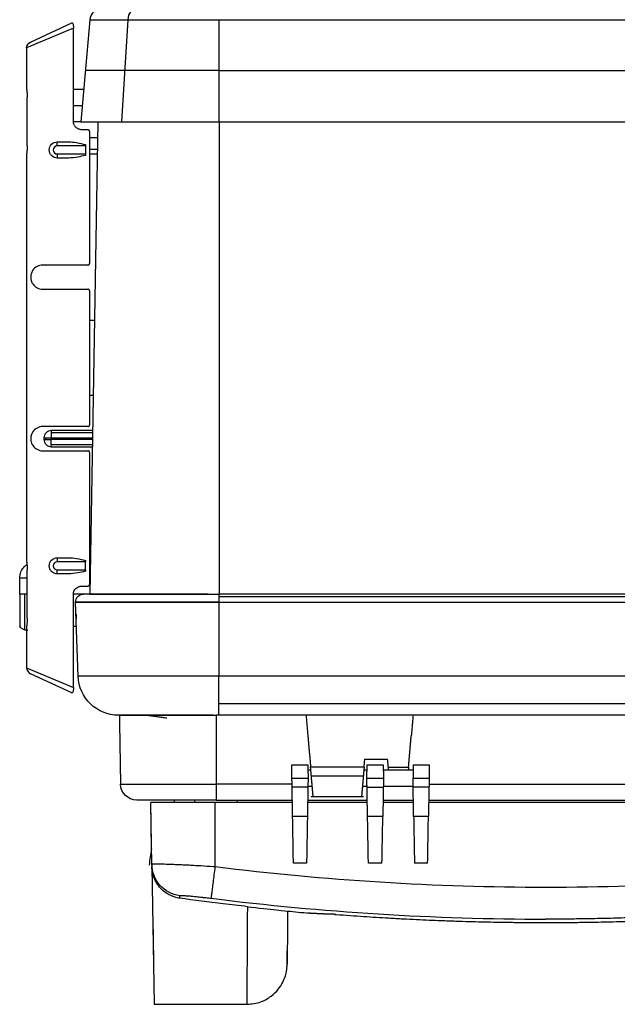
# Model space of a CAD drawing. Units: millimetres. Extents: x -133 to 535, y -180 to 1137.
# Drawn here: x -133 to -59, y 344 to 466 of the extents above; entities that cross this region are included whole.
import ezdxf

# ---------------------------------------------------------------- set-up
doc = ezdxf.new("R2010")
doc.units = ezdxf.units.MM
doc.layers.get('0').update_dxf_attribs({"linetype": 'CONTINUOUS'})

msp = doc.modelspace()

# ---------------------------------------------------------------- linework, layer by layer
at = {"linetype": 'Continuous'}
for p, q in [((-124.33, 465.9), (-125.44, 453.27)), ((-124.33, 465.9), (-108.34, 465.9)), ((-119.65, 465.9), (-120.43, 453.27)), ((-108.34, 465.9), (-108.34, 453.27)), ((-108.34, 465.9), (-108.34, 453.27)), ((-108.34, 465.9), (13.66, 465.9)), ((-126.37, 464.84), (-132.17, 462.4)), ((-131.71, 463.13), (-126.58, 465.52)), ((-126.37, 453.24), (-126.37, 464.84)), ((-132.17, 462.4), (-132.17, 457.27)), ((-108.34, 459.59), (-124.88, 459.59)), ((-108.34, 459.59), (8.52, 459.59)), ((-132.17, 457.27), (-132.17, 457.27)), ((-125.09, 457.27), (-126.37, 457.27)), ((-132.11, 450.27), (-132.11, 456.27)), ((-126.37, 455.27), (-125.26, 455.27)), ((-125.44, 453.27), (-126.37, 453.27)), ((-125.44, 453.27), (-108.34, 453.27)), ((-123.33, 453.27), (-124.35, 394.77)), ((-108.34, 453.27), (4.55, 453.27)), ((-108.33, 453.27), (-108.33, 394.77)), ((-124.58, 452.27), (-125.27, 452.27)), ((-124.37, 452.07), (-124.37, 435.72)), ((-123.36, 451.27), (-124.37, 451.27)), ((-128.37, 450.27), (-128.37, 450.77)), ((-128.37, 450.77), (-126.95, 450.77)), ((-124.87, 450.27), (-128.37, 450.27)), ((-124.87, 450.44), (-124.87, 450.27)), ((-124.87, 450.27), (-124.87, 449.27)), ((-132.17, 449.27), (-132.17, 449.27)), ((-132.17, 449.27), (-132.17, 398.77)), ((-128.37, 449.27), (-128.37, 448.77)), ((-128.37, 449.27), (-124.87, 449.27)), ((-126.95, 448.77), (-128.37, 448.77)), ((-124.87, 449.27), (-124.87, 449.1)), ((-124.37, 449.86), (-123.39, 449.86)), ((-124.37, 449.27), (-123.4, 449.27)), ((-124.58, 435.52), (-130.17, 435.52)), ((-130.17, 432.52), (-124.58, 432.52)), ((-124.37, 432.32), (-124.37, 415.72)), ((-123.76, 428.67), (-123.94, 428.67)), ((-123.94, 428.64), (-123.94, 428.67)), ((-123.94, 419.37), (-123.94, 419.4)), ((-123.94, 419.37), (-123.92, 419.37)), ((-124.58, 415.52), (-130.17, 415.52)), ((-129.13, 415.02), (-129.13, 414.76)), ((-124, 415.02), (-129.13, 415.02)), ((-129.13, 414.76), (-129.13, 414.12)), ((-124, 414.76), (-129.13, 414.76)), ((-130.03, 414.12), (-129.77, 414.12)), ((-130.03, 414.12), (-130.03, 413.92)), ((-130.03, 413.92), (-129.77, 413.92)), ((-129.77, 413.92), (-129.77, 414.12)), ((-129.77, 414.12), (-129.13, 414.12)), ((-129.77, 413.92), (-129.13, 413.92)), ((-129.13, 413.92), (-129.13, 414.12)), ((-129.13, 414.12), (-124.01, 414.12)), ((-129.13, 413.28), (-129.13, 413.92)), ((-124.02, 413.92), (-129.13, 413.92)), ((-130.17, 412.52), (-124.58, 412.52)), ((-129.13, 413.02), (-129.13, 413.28)), ((-129.13, 413.28), (-124.03, 413.28)), ((-129.13, 413.02), (-124.03, 413.02)), ((-124.37, 412.32), (-124.37, 395.97)), ((-132.17, 398.77), (-132.17, 398.77)), ((-128.37, 399.27), (-128.37, 398.77)), ((-128.37, 399.27), (-126.95, 399.27)), ((-124.87, 398.77), (-128.37, 398.77)), ((-124.87, 398.94), (-124.87, 398.77)), ((-124.87, 397.77), (-124.87, 398.77)), ((-124.28, 398.77), (-124.37, 398.77)), ((-132.11, 391.77), (-132.11, 397.77)), ((-128.37, 397.27), (-128.37, 397.77)), ((-128.37, 397.77), (-124.87, 397.77)), ((-124.87, 397.77), (-124.87, 397.6)), ((-124.29, 398.18), (-124.37, 398.18)), ((-133.03, 396.77), (-132.11, 396.77)), ((-133.03, 394.77), (-133.03, 396.77)), ((-126.95, 397.27), (-128.37, 397.27)), ((-124.37, 396.77), (-124.32, 396.77)), ((-125.27, 395.77), (-124.58, 395.77)), ((-132.11, 394.77), (-133.03, 394.77)), ((-133.03, 394.77), (-133.03, 390.77)), ((-132.45, 394.77), (-132.45, 390.34)), ((-126.37, 383.21), (-126.37, 394.8)), ((-124.35, 394.77), (-126.37, 394.77)), ((-125.11, 394.77), (-126.37, 394.77)), ((-124.35, 394.77), (-108.33, 394.77)), ((-108.34, 394.77), (-108.34, 394.47)), ((-28.6, 394.77), (-108.34, 394.77)), ((-108.34, 394.47), (-108.34, 393.77)), ((-108.34, 394.47), (3.62, 394.47)), ((-108.34, 393.77), (-126.11, 393.77)), ((-108.34, 393.74), (-126.1, 393.74)), ((-125.79, 384.6), (-126.1, 393.74)), ((-108.34, 393.74), (-108.34, 393.77)), ((-108.34, 393.74), (-108.34, 384.6)), ((4, 393.74), (-108.34, 393.74)), ((-132.17, 390.77), (-132.17, 390.77)), ((-132.17, 390.77), (-132.17, 385.64)), ((-126, 390.77), (-126.37, 390.77)), ((-132.17, 385.64), (-126.37, 383.21)), ((-126.58, 382.53), (-131.71, 384.91)), ((-108.34, 384.6), (-125.79, 384.6)), ((9.76, 384.6), (-108.34, 384.6)), ((-108.34, 381.17), (-108.34, 384.6)), ((12.55, 381.17), (-108.34, 381.17)), ((-108.34, 379.79), (-108.34, 381.17)), ((-109.07, 379.77), (-108.67, 379.77)), ((-108.68, 379.77), (-108.68, 371.24)), ((-108.67, 379.77), (-108.67, 379.79)), ((-16.67, 379.77), (-108.67, 379.77)), ((-16.67, 379.79), (-108.34, 379.79)), ((-120.66, 378.77), (-120.53, 371.24)), ((-97.27, 373.57), (-99.35, 373.57)), ((-90.35, 373.32), (-96.98, 373.32)), ((-90.27, 374.32), (-87.44, 374.32)), ((-87.93, 373.57), (-90.03, 373.57)), ((-87.35, 373.32), (-84.85, 373.32)), ((-82.24, 373.57), (-84.32, 373.57)), ((-97.3, 371.94), (-99.29, 371.94)), ((-96.95, 372.97), (-97.33, 372.97)), ((-90.45, 372.23), (-96.89, 372.23)), ((-89.97, 372.97), (-90.38, 372.97)), ((-87.95, 371.94), (-90.01, 371.94)), ((-84.26, 372.97), (-87.99, 372.97)), ((-84.88, 372.97), (-87.32, 372.97)), ((-82.3, 371.94), (-84.29, 371.94)), ((-120.53, 371.24), (-108.68, 371.24)), ((-108.68, 371.24), (-108.68, 369.27)), ((-99.28, 371.24), (-108.68, 371.24)), ((-97.31, 370.88), (-99.28, 370.88)), ((-97.33, 370.97), (-96.78, 370.97)), ((-90.56, 370.97), (-89.97, 370.97)), ((-89.99, 370.88), (-87.97, 370.88)), ((-87.99, 370.97), (-84.26, 370.97)), ((-82.31, 370.88), (-84.28, 370.88)), ((-82.31, 371.24), (-53.33, 371.24)), ((-96.9, 369.72), (-90.44, 369.72)), ((-116.66, 361.3), (-116.79, 368.97)), ((-116.69, 363.24), (-116.79, 368.97)), ((-113.88, 369.27), (-113.87, 368.97)), ((-111.38, 369.27), (-111.37, 368.97)), ((-99.24, 368.97), (-108.79, 368.97)), ((-108.79, 360.99), (-108.79, 368.97)), ((-108.68, 369.27), (-99.25, 369.27)), ((-106.08, 369.27), (-106.07, 368.97)), ((-96.79, 368.97), (-97.35, 368.97)), ((-97.34, 369.27), (-89.96, 369.27)), ((-90.79, 368.97), (-96.79, 368.97)), ((-89.96, 368.97), (-90.79, 368.97)), ((-88, 369.27), (-84.25, 369.27)), ((-84.24, 368.97), (-88, 368.97)), ((-53.29, 368.97), (-82.35, 368.97)), ((-82.34, 369.27), (-53.29, 369.27)), ((-97.38, 367.21), (-99.21, 367.21)), ((-88.03, 367.21), (-89.92, 367.21)), ((-82.38, 367.21), (-84.21, 367.21)), ((-116.66, 361.01), (-116.36, 343.97)), ((-97.48, 361.45), (-99.11, 361.45)), ((-88.14, 361.45), (-89.82, 361.45)), ((-82.48, 361.45), (-84.11, 361.45)), ((-93.89, 355.1), (-93.89, 355.11)), ((-116.54, 354.57), (-116.45, 349.37)), ((-116.36, 343.97), (-104.89, 343.97))]:
    msp.add_line(p, q, dxfattribs=at)
for centre, radius, start, end in [((-122.84, 465.77), 1.5, 90, 175), ((-128.37, 449.77), 0.5, 90, 270), ((-129.13, 414.12), 0.9, 135, 180), ((-129.13, 414.12), 0.9, 90, 135), ((-129.13, 413.92), 0.9, 180, 225), ((-129.13, 413.92), 0.9, 225, 270), ((-128.37, 398.27), 0.5, 90, 270), ((-131.37, 385.64), 0.8, 180, 245), ((-95.82, 359.27), 21.25, 169.2316, 174.768), ((-67.82, 688.79), 334.81, 264.5084, 264.9715)]:
    msp.add_arc(centre, radius, start, end, dxfattribs=at)
at = {"linetype": 'Continuous', "extrusion": (0, 0, -1)}
for centre, radius, start, end in [((131.37, 462.4), 0.8, 0, 65), ((128.37, 449.77), 1, 270, 90), ((128.37, 398.27), 1, 270, 90), ((131.03, 396.77), 2, 0, 45), ((131.03, 396.77), 2, 45, 55.9983), ((125.11, 393.77), 1, 0, 90), ((125.11, 393.77), 1, 358, 0), ((120.79, 384.77), 5, 270, 358), ((118.53, 371.27), 2, 270, 359)]:
    msp.add_arc(centre, radius, start, end, dxfattribs=at)
at = {"linetype": 'Continuous'}
for centre, major_axis, ratio, start_param, end_param in [((-118.59, 465.77), (0, 1.5), 0.707107, 0, 1.48353), ((-67.78, 355.37), (30.12, 0), 0.017813, 3.658713, 3.663956)]:
    msp.add_ellipse(centre, major_axis=major_axis, ratio=ratio, start_param=start_param, end_param=end_param, dxfattribs=at)
at = {"linetype": 'Continuous', "extrusion": (0, 0, -1)}
for centre, major_axis, ratio, start_param, end_param in [((-104.79, 360.97), (-0.1, -17), 0.00011, 5.005186, 6.283046), ((-99.79, 360.93), (-0.1, -12), 0.000155, 5.181216, 6.801781)]:
    msp.add_ellipse(centre, major_axis=major_axis, ratio=ratio, start_param=start_param, end_param=end_param, dxfattribs=at)
at = {"linetype": 'Continuous'}
for points, degree, knots in [([(-126.58, 465.52), (-126.56, 465.53), (-126.53, 465.53), (-126.49, 465.49), (-126.47, 465.46), (-126.43, 465.38), (-126.42, 465.33), (-126.39, 465.21), (-126.39, 465.15), (-126.37, 465.01), (-126.37, 464.94), (-126.37, 464.85), (-126.37, 464.85), (-126.37, 464.84)], 3, [0, 0, 0, 0, 0.231326, 0.231326, 0.42611, 0.42611, 0.62225, 0.62225, 0.798448, 0.798448, 0.976826, 0.976826, 1, 1, 1, 1]), ([(-132.17, 457.27), (-132.17, 457.27), (-132.17, 457.25), (-132.16, 457.18), (-132.15, 457.12), (-132.14, 456.98), (-132.13, 456.9), (-132.12, 456.71), (-132.11, 456.6), (-132.11, 456.42), (-132.11, 456.34), (-132.11, 456.27)], 3, [0, 0, 0, 0, 0.213717, 0.213717, 0.427447, 0.427447, 0.64096, 0.64096, 0.854217, 0.854217, 1, 1, 1, 1]), ([(-125.55, 452.3), (-125.67, 452.33), (-125.8, 452.38), (-126, 452.51), (-126.09, 452.58), (-126.24, 452.76), (-126.29, 452.86), (-126.36, 453.06), (-126.37, 453.15), (-126.37, 453.24)], 3, [0, 0, 0, 0, 0.290237, 0.290237, 0.54429, 0.54429, 0.801, 0.801, 1, 1, 1, 1]), ([(-125.27, 452.27), (-125.28, 452.27), (-125.3, 452.27), (-125.39, 452.27), (-125.47, 452.28), (-125.55, 452.3)], 3, [0, 0, 0, 0, 0.133198, 0.133198, 1, 1, 1, 1]), ([(-124.37, 452.07), (-124.37, 452.09), (-124.37, 452.11), (-124.39, 452.16), (-124.4, 452.17), (-124.43, 452.21), (-124.44, 452.22), (-124.48, 452.25), (-124.5, 452.26), (-124.54, 452.27), (-124.56, 452.27), (-124.58, 452.27)], 3, [0, 0, 0, 0, 0.203334, 0.203334, 0.406452, 0.406452, 0.612939, 0.612939, 0.827648, 0.827648, 1, 1, 1, 1]), ([(-132.11, 450.27), (-132.11, 450.16), (-132.11, 450.05), (-132.12, 449.83), (-132.12, 449.73), (-132.14, 449.56), (-132.14, 449.48), (-132.16, 449.36), (-132.16, 449.32), (-132.17, 449.3), (-132.17, 449.28), (-132.16, 449.27), (-132.17, 449.27)], 3, [0, 0, 0, 0, 0.215878, 0.215878, 0.431916, 0.431916, 0.645808, 0.645808, 0.859077, 0.859077, 0.859077, 1, 1, 1, 1]), ([(-126.95, 450.77), (-126.64, 450.77), (-126.32, 450.73), (-125.62, 450.62), (-125.24, 450.53), (-124.87, 450.44)], 3, [0, 0, 0, 0, 0.463947, 0.463947, 1, 1, 1, 1]), ([(-124.87, 449.1), (-125.19, 449.02), (-125.52, 448.95), (-126.21, 448.82), (-126.59, 448.77), (-126.95, 448.77)], 3, [0, 0, 0, 0, 0.461257, 0.461257, 1, 1, 1, 1]), ([(-130.17, 435.52), (-130.43, 435.52), (-130.67, 435.45), (-131.1, 435.22), (-131.29, 435.06), (-131.51, 434.71), (-131.58, 434.57), (-131.64, 434.33), (-131.65, 434.26), (-131.67, 434.14), (-131.67, 434.07), (-131.67, 433.95), (-131.66, 433.89), (-131.65, 433.75), (-131.63, 433.68), (-131.58, 433.49), (-131.53, 433.38), (-131.36, 433.08), (-131.21, 432.92), (-130.84, 432.66), (-130.62, 432.57), (-130.3, 432.52), (-130.24, 432.52), (-130.17, 432.52)], 3, [0, 0, 0, 0, 0.171474, 0.171474, 0.35134, 0.35134, 0.445489, 0.445489, 0.476752, 0.476752, 0.502622, 0.502622, 0.528519, 0.528519, 0.56451, 0.56451, 0.631885, 0.631885, 0.785137, 0.785137, 0.957547, 0.957547, 1, 1, 1, 1]), ([(-126.66, 435.52), (-126.67, 435.52), (-126.67, 435.52), (-126.68, 435.52), (-126.87, 435.52), (-127.06, 435.52), (-127.38, 435.52), (-127.51, 435.52), (-127.64, 435.52), (-127.67, 435.52), (-127.67, 435.52)], 3, [0, 0, 0, 0, 0.003294, 0.003294, 0.003294, 0.402634, 0.402634, 0.78015, 0.78015, 1, 1, 1, 1]), ([(-124.58, 435.52), (-124.55, 435.52), (-124.53, 435.52), (-124.48, 435.54), (-124.46, 435.55), (-124.42, 435.58), (-124.41, 435.6), (-124.38, 435.64), (-124.38, 435.66), (-124.37, 435.7), (-124.37, 435.71), (-124.37, 435.72)], 3, [0, 0, 0, 0, 0.228201, 0.228201, 0.456796, 0.456796, 0.678947, 0.678947, 0.890981, 0.890981, 1, 1, 1, 1]), ([(-127.67, 432.52), (-127.67, 432.52), (-127.64, 432.52), (-127.5, 432.52), (-127.36, 432.52), (-127.04, 432.52), (-126.86, 432.52), (-126.68, 432.52), (-126.67, 432.52), (-126.67, 432.52), (-126.66, 432.52)], 3, [0, 0, 0, 0, 0.230597, 0.230597, 0.616944, 0.616944, 0.996704, 0.996704, 0.996704, 1, 1, 1, 1]), ([(-124.37, 432.32), (-124.37, 432.34), (-124.37, 432.36), (-124.39, 432.41), (-124.4, 432.42), (-124.43, 432.46), (-124.44, 432.47), (-124.48, 432.5), (-124.5, 432.51), (-124.54, 432.52), (-124.56, 432.52), (-124.58, 432.52)], 3, [0, 0, 0, 0, 0.203334, 0.203334, 0.406452, 0.406452, 0.612939, 0.612939, 0.827648, 0.827648, 1, 1, 1, 1]), ([(-130.17, 415.52), (-130.43, 415.52), (-130.67, 415.45), (-131.1, 415.22), (-131.29, 415.06), (-131.51, 414.71), (-131.58, 414.57), (-131.64, 414.33), (-131.65, 414.26), (-131.67, 414.14), (-131.67, 414.07), (-131.67, 413.95), (-131.66, 413.89), (-131.65, 413.75), (-131.63, 413.68), (-131.58, 413.49), (-131.53, 413.38), (-131.36, 413.08), (-131.21, 412.92), (-130.84, 412.66), (-130.62, 412.57), (-130.3, 412.52), (-130.24, 412.52), (-130.17, 412.52)], 3, [0, 0, 0, 0, 0.171474, 0.171474, 0.35134, 0.35134, 0.445489, 0.445489, 0.476752, 0.476752, 0.502622, 0.502622, 0.528519, 0.528519, 0.56451, 0.56451, 0.631885, 0.631885, 0.785137, 0.785137, 0.957547, 0.957547, 1, 1, 1, 1]), ([(-126.66, 415.52), (-126.67, 415.52), (-126.67, 415.52), (-126.68, 415.52), (-126.87, 415.52), (-127.06, 415.52), (-127.38, 415.52), (-127.51, 415.52), (-127.64, 415.52), (-127.67, 415.52), (-127.67, 415.52)], 3, [0, 0, 0, 0, 0.003294, 0.003294, 0.003294, 0.402634, 0.402634, 0.78015, 0.78015, 1, 1, 1, 1]), ([(-124.58, 415.52), (-124.55, 415.52), (-124.53, 415.52), (-124.48, 415.54), (-124.46, 415.55), (-124.42, 415.58), (-124.41, 415.6), (-124.38, 415.64), (-124.38, 415.66), (-124.37, 415.7), (-124.37, 415.71), (-124.37, 415.72)], 3, [0, 0, 0, 0, 0.228201, 0.228201, 0.456796, 0.456796, 0.678947, 0.678947, 0.890981, 0.890981, 1, 1, 1, 1]), ([(-127.67, 412.52), (-127.67, 412.52), (-127.64, 412.52), (-127.5, 412.52), (-127.36, 412.52), (-127.04, 412.52), (-126.86, 412.52), (-126.68, 412.52), (-126.67, 412.52), (-126.67, 412.52), (-126.66, 412.52)], 3, [0, 0, 0, 0, 0.230597, 0.230597, 0.616944, 0.616944, 0.996704, 0.996704, 0.996704, 1, 1, 1, 1]), ([(-124.37, 412.32), (-124.37, 412.34), (-124.37, 412.36), (-124.39, 412.41), (-124.4, 412.42), (-124.43, 412.46), (-124.44, 412.47), (-124.48, 412.5), (-124.5, 412.51), (-124.54, 412.52), (-124.56, 412.52), (-124.58, 412.52)], 3, [0, 0, 0, 0, 0.203334, 0.203334, 0.406452, 0.406452, 0.612939, 0.612939, 0.827648, 0.827648, 1, 1, 1, 1]), ([(-132.17, 398.77), (-132.17, 398.77), (-132.17, 398.75), (-132.16, 398.68), (-132.15, 398.62), (-132.14, 398.48), (-132.13, 398.4), (-132.12, 398.21), (-132.11, 398.1), (-132.11, 397.92), (-132.11, 397.84), (-132.11, 397.77)], 3, [0, 0, 0, 0, 0.213717, 0.213717, 0.427447, 0.427447, 0.64096, 0.64096, 0.854217, 0.854217, 1, 1, 1, 1]), ([(-126.95, 399.27), (-126.64, 399.27), (-126.32, 399.23), (-125.62, 399.12), (-125.24, 399.03), (-124.87, 398.94)], 3, [0, 0, 0, 0, 0.463947, 0.463947, 1, 1, 1, 1]), ([(-124.87, 397.6), (-125.19, 397.52), (-125.52, 397.45), (-126.21, 397.32), (-126.59, 397.27), (-126.95, 397.27)], 3, [0, 0, 0, 0, 0.461257, 0.461257, 1, 1, 1, 1]), ([(-126.37, 394.8), (-126.37, 394.9), (-126.35, 395), (-126.29, 395.18), (-126.24, 395.27), (-126.13, 395.42), (-126.05, 395.49), (-125.88, 395.61), (-125.78, 395.66), (-125.64, 395.71), (-125.59, 395.73), (-125.55, 395.74)], 3, [0, 0, 0, 0, 0.214967, 0.214967, 0.429747, 0.429747, 0.647972, 0.647972, 0.89891, 0.89891, 1, 1, 1, 1]), ([(-124.58, 395.77), (-124.55, 395.77), (-124.53, 395.77), (-124.48, 395.79), (-124.46, 395.8), (-124.42, 395.83), (-124.41, 395.85), (-124.38, 395.89), (-124.38, 395.91), (-124.37, 395.95), (-124.37, 395.96), (-124.37, 395.97)], 3, [0, 0, 0, 0, 0.228201, 0.228201, 0.456796, 0.456796, 0.678947, 0.678947, 0.890981, 0.890981, 1, 1, 1, 1]), ([(-109.66, 394.77), (-113.82, 394.77), (-117.82, 394.77), (-123.48, 394.77), (-125.11, 394.77), (-125.1, 394.77)], 3, [0, 0, 0, 0, 0.5, 0.5, 1, 1, 1, 1]), ([(-109.66, 394.77), (-109.5, 394.77), (-108.84, 394.77), (-108.34, 394.77)], 2, [0, 0, 0, 0.25138, 1, 1, 1]), ([(-132.11, 391.77), (-132.11, 391.66), (-132.11, 391.55), (-132.12, 391.33), (-132.12, 391.23), (-132.14, 391.06), (-132.14, 390.98), (-132.16, 390.86), (-132.16, 390.82), (-132.17, 390.8), (-132.17, 390.78), (-132.16, 390.77), (-132.17, 390.77)], 3, [0, 0, 0, 0, 0.215878, 0.215878, 0.431916, 0.431916, 0.645808, 0.645808, 0.859077, 0.859077, 0.859077, 1, 1, 1, 1]), ([(-126.05, 392.27), (-126.05, 392.13), (-126.04, 391.92), (-126.03, 391.62), (-126.04, 391.92), (-126.05, 392.13), (-126.05, 392.27)], 3, [0, 0, 0, 0, 0.336881, 0.499992, 0.663022, 1, 1, 1, 1]), ([(-132.45, 390.34), (-132.45, 390.34), (-132.48, 390.35), (-132.53, 390.37), (-132.59, 390.4), (-132.67, 390.44), (-132.78, 390.51), (-132.86, 390.58), (-132.91, 390.63), (-132.94, 390.66), (-132.97, 390.69), (-132.99, 390.72), (-133, 390.73), (-133.01, 390.74), (-133.02, 390.75), (-133.03, 390.77), (-133.03, 390.77), (-133.03, 390.77)], 3, [0, 0, 0, 0, 0.00745, 0.091213, 0.133082, 0.175067, 0.344554, 0.51434, 0.556551, 0.598608, 0.681418, 0.762807, 0.782991, 0.803107, 0.84301, 0.921812, 1, 1, 1, 1]), ([(-132.03, 390.27), (-132.11, 390.27), (-132.2, 390.28), (-132.31, 390.3), (-132.37, 390.32), (-132.42, 390.33), (-132.45, 390.34)], 3, [0, 0, 0, 0, 0.505855, 0.634643, 0.764068, 1, 1, 1, 1]), ([(-126.37, 383.21), (-126.37, 383.13), (-126.37, 383.05), (-126.38, 382.9), (-126.39, 382.83), (-126.42, 382.71), (-126.43, 382.66), (-126.47, 382.58), (-126.48, 382.56), (-126.52, 382.52), (-126.54, 382.52), (-126.57, 382.52), (-126.58, 382.52), (-126.58, 382.53)], 3, [0, 0, 0, 0, 0.19372, 0.19372, 0.38882, 0.38882, 0.568672, 0.568672, 0.744228, 0.744228, 0.937958, 0.937958, 1, 1, 1, 1]), ([(-109.07, 379.77), (-109.32, 379.77), (-110.17, 379.77), (-111.96, 379.77), (-113.85, 379.77), (-115.06, 379.77), (-116.39, 379.77), (-117.71, 379.77), (-118.56, 379.77), (-119.44, 379.77), (-120.31, 379.77), (-120.67, 379.77), (-120.75, 379.77), (-120.79, 379.77), (-120.79, 379.77)], 2, [0, 0, 0, 0.026446, 0.09135, 0.221157, 0.305929, 0.369508, 0.480771, 0.565543, 0.629122, 0.740386, 0.870193, 0.935096, 0.961058, 1, 1, 1]), ([(-120.68, 379.77), (-120.68, 379.77), (-120.67, 379.77), (-120.66, 379.77), (-120.65, 379.77), (-120.56, 379.77), (-120.22, 379.77), (-119.47, 379.77), (-118.8, 379.77), (-117.89, 379.77), (-116.61, 379.77), (-115.55, 379.77), (-114.22, 379.77), (-112.17, 379.77), (-110.45, 379.77), (-109.63, 379.77), (-109.04, 379.77), (-108.68, 379.77)], 2, [0, 0, 0, 0.015625, 0.03125, 0.03125, 0.0625, 0.125, 0.25, 0.331633, 0.392857, 0.5, 0.581633, 0.642857, 0.75, 0.875, 0.9375, 0.9625, 1, 1, 1]), ([(-108.34, 379.79), (-108.4, 379.79), (-108.45, 379.79), (-108.56, 379.79), (-108.61, 379.79), (-108.67, 379.79)], 3, [0, 0, 0, 0, 0.5, 0.5, 1, 1, 1, 1]), ([(-99.29, 371.94), (-99.29, 371.96), (-99.3, 372), (-99.3, 372.07), (-99.3, 372.19), (-99.3, 372.42), (-99.31, 372.65), (-99.31, 372.81), (-99.31, 372.98), (-99.32, 373.17), (-99.32, 373.3), (-99.32, 373.42), (-99.32, 373.53), (-99.32, 373.55), (-99.32, 373.57), (-99.32, 373.57)], 2, [0, 0, 0, 0.015409, 0.030818, 0.061635, 0.12327, 0.24654, 0.327043, 0.38742, 0.49308, 0.585084, 0.654086, 0.774841, 0.895595, 0.895595, 1, 1, 1]), ([(-97.32, 373.57), (-97.32, 373.55), (-97.32, 373.54), (-97.32, 373.48), (-97.32, 373.35), (-97.32, 373.18), (-97.31, 373.02), (-97.31, 372.88), (-97.31, 372.7), (-97.3, 372.44), (-97.3, 372.21), (-97.3, 372.1), (-97.3, 372.02), (-97.29, 371.97)], 2, [0, 0, 0, 0.098123, 0.167721, 0.289518, 0.411315, 0.502663, 0.583861, 0.644759, 0.751331, 0.875666, 0.937833, 0.9627, 1, 1, 1]), ([(-90.01, 371.97), (-90.01, 371.99), (-90.01, 372.03), (-90.01, 372.09), (-90, 372.21), (-90, 372.44), (-90, 372.67), (-89.99, 372.83), (-89.99, 373), (-89.99, 373.18), (-89.98, 373.31), (-89.98, 373.43), (-89.98, 373.53), (-89.98, 373.55), (-89.98, 373.57), (-89.98, 373.57)], 2, [0, 0, 0, 0.015538, 0.031076, 0.062152, 0.124304, 0.248607, 0.329785, 0.390668, 0.497214, 0.589989, 0.65957, 0.781337, 0.903104, 0.903104, 1, 1, 1]), ([(-87.98, 373.57), (-87.98, 373.55), (-87.98, 373.54), (-87.98, 373.48), (-87.98, 373.35), (-87.97, 373.18), (-87.97, 373.02), (-87.97, 372.88), (-87.96, 372.7), (-87.96, 372.44), (-87.96, 372.21), (-87.95, 372.1), (-87.95, 372.02), (-87.95, 371.97)], 2, [0, 0, 0, 0.098123, 0.167721, 0.289518, 0.411315, 0.502663, 0.583861, 0.644759, 0.751331, 0.875666, 0.937833, 0.9627, 1, 1, 1]), ([(-84.27, 373.57), (-84.27, 373.57), (-84.27, 373.57), (-84.27, 373.49), (-84.27, 373.21), (-84.28, 372.89), (-84.29, 372.51), (-84.29, 372.18), (-84.29, 371.97)], 3, [0, 0, 0, 0, 0.005452, 0.244206, 0.484869, 0.613754, 0.745207, 1, 1, 1, 1]), ([(-82.27, 373.57), (-82.27, 373.55), (-82.27, 373.54), (-82.27, 373.47), (-82.27, 373.34), (-82.27, 373.17), (-82.28, 373.01), (-82.28, 372.86), (-82.28, 372.68), (-82.29, 372.42), (-82.29, 372.19), (-82.29, 372.07), (-82.29, 371.99), (-82.3, 371.94)], 2, [0, 0, 0, 0.105103, 0.174162, 0.295017, 0.415871, 0.506512, 0.587081, 0.647508, 0.753256, 0.876628, 0.938314, 0.962988, 1, 1, 1]), ([(-96.67, 369.72), (-96.67, 369.73), (-96.68, 369.8), (-96.68, 369.9), (-96.69, 370.02), (-96.71, 370.19), (-96.73, 370.43), (-96.75, 370.66), (-96.77, 370.89), (-96.79, 371.15), (-96.82, 371.45), (-96.85, 371.74), (-96.87, 371.98), (-96.88, 372.14), (-96.89, 372.23)], 2, [0, 0, 0, 0.108842, 0.190475, 0.272108, 0.333332, 0.442176, 0.523809, 0.605442, 0.666666, 0.761904, 0.833333, 0.916667, 0.958333, 1, 1, 1]), ([(-90.45, 372.23), (-90.45, 372.18), (-90.46, 372.1), (-90.47, 371.98), (-90.49, 371.74), (-90.52, 371.41), (-90.55, 371.11), (-90.57, 370.81), (-90.6, 370.52), (-90.62, 370.31), (-90.63, 370.14), (-90.65, 369.97), (-90.66, 369.83), (-90.67, 369.76), (-90.67, 369.74), (-90.67, 369.72), (-90.67, 369.72)], 2, [0, 0, 0, 0.020462, 0.040925, 0.081849, 0.163699, 0.257241, 0.327397, 0.434303, 0.514482, 0.594661, 0.654795, 0.7617, 0.841879, 0.922058, 0.922058, 1, 1, 1]), ([(-99.21, 367.21), (-99.21, 367.25), (-99.21, 367.35), (-99.22, 367.49), (-99.22, 367.78), (-99.23, 368.41), (-99.25, 369.37), (-99.26, 370.11), (-99.27, 370.47), (-99.27, 370.72), (-99.28, 370.88)], 2, [0, 0, 0, 0.03125, 0.0625, 0.125, 0.25, 0.5, 0.75, 0.875, 0.925, 1, 1, 1]), ([(-97.31, 370.88), (-97.31, 370.81), (-97.32, 370.68), (-97.32, 370.49), (-97.33, 370.11), (-97.34, 369.37), (-97.36, 368.42), (-97.37, 367.78), (-97.37, 367.51), (-97.38, 367.32), (-97.38, 367.21)], 2, [0, 0, 0, 0.03125, 0.0625, 0.125, 0.25, 0.5, 0.75, 0.875, 0.925, 1, 1, 1]), ([(-89.92, 367.21), (-89.93, 367.25), (-89.93, 367.35), (-89.93, 367.49), (-89.93, 367.78), (-89.95, 368.41), (-89.96, 369.37), (-89.98, 370.11), (-89.98, 370.47), (-89.99, 370.72), (-89.99, 370.88)], 2, [0, 0, 0, 0.03125, 0.0625, 0.125, 0.25, 0.5, 0.75, 0.875, 0.925, 1, 1, 1]), ([(-87.97, 370.88), (-87.97, 370.81), (-87.97, 370.68), (-87.98, 370.49), (-87.98, 370.11), (-88, 369.37), (-88.01, 368.42), (-88.02, 367.78), (-88.03, 367.51), (-88.03, 367.32), (-88.03, 367.21)], 2, [0, 0, 0, 0.03125, 0.0625, 0.125, 0.25, 0.5, 0.75, 0.875, 0.925, 1, 1, 1]), ([(-84.21, 367.21), (-84.21, 367.25), (-84.21, 367.35), (-84.22, 367.49), (-84.22, 367.78), (-84.23, 368.41), (-84.25, 369.37), (-84.26, 370.11), (-84.27, 370.47), (-84.27, 370.72), (-84.28, 370.88)], 2, [0, 0, 0, 0.03125, 0.0625, 0.125, 0.25, 0.5, 0.75, 0.875, 0.925, 1, 1, 1]), ([(-82.31, 370.88), (-82.31, 370.81), (-82.32, 370.68), (-82.32, 370.49), (-82.33, 370.11), (-82.34, 369.37), (-82.36, 368.42), (-82.37, 367.78), (-82.37, 367.51), (-82.38, 367.32), (-82.38, 367.21)], 2, [0, 0, 0, 0.03125, 0.0625, 0.125, 0.25, 0.5, 0.75, 0.875, 0.925, 1, 1, 1]), ([(-108.68, 369.27), (-108.8, 369.27), (-109.04, 369.27), (-109.4, 369.27), (-110.12, 369.27), (-110.83, 369.27), (-111.31, 369.27), (-112, 369.27), (-112.89, 369.27), (-113.53, 369.27), (-113.95, 369.27), (-114.96, 369.27), (-116.33, 369.27), (-117, 369.27), (-117.25, 369.27), (-117.59, 369.27), (-117.96, 369.27), (-118.17, 369.27), (-118.29, 369.27), (-118.43, 369.27), (-118.5, 369.27), (-118.53, 369.27), (-118.53, 369.27)], 2, [0, 0, 0, 0.015625, 0.03125, 0.0625, 0.125, 0.15625, 0.1875, 0.25, 0.3125, 0.34375, 0.375, 0.5, 0.625, 0.65625, 0.6875, 0.75, 0.8125, 0.84375, 0.875, 0.9375, 0.9625, 1, 1, 1]), ([(-108.79, 368.97), (-110.89, 368.97), (-112.97, 368.97), (-115.93, 368.97), (-116.8, 368.97), (-116.79, 368.97)], 3, [0, 0, 0, 0, 0.5, 0.5, 1, 1, 1, 1]), ([(-108.79, 360.99), (-108.87, 361), (-108.95, 361), (-109.54, 361.04), (-110.05, 361.07), (-110.86, 361.12), (-111.17, 361.13), (-111.73, 361.16), (-111.98, 361.18), (-112.47, 361.2), (-112.71, 361.21), (-113.24, 361.24), (-113.52, 361.25), (-113.98, 361.27), (-114.17, 361.28), (-114.72, 361.3), (-115.05, 361.31), (-115.52, 361.32), (-115.7, 361.33), (-116, 361.33), (-116.13, 361.33), (-116.37, 361.33), (-116.48, 361.33), (-116.62, 361.32), (-116.66, 361.31), (-116.66, 361.3)], 3, [0, 0, 0, 0, 0.01894, 0.01894, 0.143656, 0.143656, 0.221603, 0.221603, 0.288033, 0.288033, 0.354463, 0.354463, 0.4375, 0.4375, 0.5, 0.5, 0.625, 0.625, 0.707053, 0.707053, 0.789106, 0.789106, 0.891029, 0.891029, 1, 1, 1, 1]), ([(-113.2, 357.41), (-114.14, 357.54), (-115.02, 358.01), (-116.28, 359.42), (-116.64, 360.36), (-116.66, 361.3)], 3, [0, 0, 0, 0, 0.5, 0.5, 1, 1, 1, 1]), ([(-113.19, 357.11), (-113.25, 357.12), (-113.31, 357.12), (-113.8, 357.21), (-114.22, 357.36), (-114.91, 357.75), (-115.2, 357.97), (-115.46, 358.22), (-115.78, 358.54), (-116.05, 358.91), (-116.44, 359.71), (-116.57, 360.16), (-116.64, 360.74), (-116.65, 360.87), (-116.66, 361.01)], 3, [0, 0, 0, 0, 0.031341, 0.031341, 0.261127, 0.261127, 0.452243, 0.452243, 0.452243, 0.690457, 0.690457, 0.928953, 0.928953, 1, 1, 1, 1]), ([(-113.2, 357.41), (-113.2, 357.42), (-113.18, 357.43), (-113.11, 357.44), (-113.06, 357.44), (-112.94, 357.44), (-112.87, 357.44), (-112.72, 357.44), (-112.64, 357.43), (-112.4, 357.42), (-112.24, 357.41), (-111.97, 357.39), (-111.87, 357.38), (-111.64, 357.36), (-111.5, 357.35), (-111.24, 357.32), (-111.12, 357.31), (-110.87, 357.28), (-110.75, 357.27), (-110.47, 357.24), (-110.32, 357.22), (-109.91, 357.18), (-109.66, 357.15), (-109.37, 357.11), (-109.33, 357.11), (-109.29, 357.1)], 3, [0, 0, 0, 0, 0.108971, 0.108971, 0.210894, 0.210894, 0.292947, 0.292947, 0.375, 0.375, 0.5, 0.5, 0.5625, 0.5625, 0.645537, 0.645537, 0.711967, 0.711967, 0.778397, 0.778397, 0.856344, 0.856344, 0.98106, 0.98106, 1, 1, 1, 1]), ([(-104.81, 356.06), (-105.82, 356.18), (-106.82, 356.29), (-109.61, 356.63), (-111.4, 356.86), (-113.19, 357.11)], 3, [0, 0, 0, 0, 0.358039, 0.358039, 1, 1, 1, 1]), ([(-104.81, 356.06), (-103.43, 355.91), (-102.11, 355.76), (-100.31, 355.56), (-99.83, 355.5), (-99.83, 355.51)], 3, [0, 0, 0, 0, 0.5, 0.5, 1, 1, 1, 1]), ([(-26.34, 357.1), (-27.27, 356.99), (-29.07, 356.77), (-31.72, 356.47), (-34.24, 356.21), (-36.81, 355.95), (-39.43, 355.72), (-42.1, 355.5), (-44.62, 355.32), (-48.07, 355.09), (-51.52, 354.91), (-54.59, 354.78), (-56.23, 354.72), (-57.48, 354.68), (-58.78, 354.64), (-60.12, 354.6), (-61.44, 354.58), (-62.73, 354.55), (-64.01, 354.54), (-65.28, 354.52), (-66.55, 354.52), (-67.39, 354.52), (-67.82, 354.52)], 3, [0, 0, 0, 0, 0.067209, 0.131272, 0.192196, 0.25, 0.317782, 0.382011, 0.442727, 0.5, 0.631601, 0.692317, 0.721515, 0.749999, 0.782903, 0.815118, 0.846738, 0.877868, 0.908628, 0.939145, 0.969555, 1, 1, 1, 1]), ([(-93.8, 355.1), (-92.66, 355.02), (-90.5, 354.86), (-87.74, 354.68), (-85.56, 354.56), (-83.88, 354.48), (-82.31, 354.41), (-80.7, 354.34), (-79.05, 354.28), (-77.37, 354.23), (-75.81, 354.19), (-74.51, 354.16), (-73.45, 354.14), (-72.59, 354.13), (-71.76, 354.12), (-70.95, 354.11), (-70.15, 354.1), (-69.37, 354.1), (-68.59, 354.09), (-68.08, 354.09), (-67.82, 354.09)], 3, [0, 0, 0, 0, 0.132088, 0.249999, 0.31891, 0.383527, 0.443874, 0.499999, 0.569506, 0.634222, 0.694297, 0.75, 0.783929, 0.816799, 0.848725, 0.879849, 0.910338, 0.940382, 0.970194, 1, 1, 1, 1]), ([(-67.82, 354.09), (-67.56, 354.09), (-67.04, 354.09), (-66.26, 354.1), (-65.48, 354.1), (-64.69, 354.11), (-63.88, 354.12), (-63.04, 354.13), (-62.19, 354.14), (-61.13, 354.16), (-59.83, 354.19), (-58.26, 354.23), (-56.58, 354.28), (-54.93, 354.34), (-53.32, 354.41), (-51.75, 354.48), (-50.07, 354.56), (-47.9, 354.68), (-45.14, 354.86), (-42.97, 355.02), (-41.83, 355.1)], 3, [0, 0, 0, 0, 0.029802, 0.05961, 0.089653, 0.12014, 0.151265, 0.183193, 0.216066, 0.25, 0.305688, 0.365756, 0.430477, 0.500001, 0.55611, 0.616451, 0.681073, 0.750001, 0.8679, 1, 1, 1, 1]), ([(-104.87, 344), (-104.27, 343.99), (-103.22, 344.16), (-101.9, 344.89), (-100.99, 345.77), (-100.43, 346.65), (-100.11, 347.44), (-99.96, 348.08), (-99.91, 348.5), (-99.9, 348.74), (-99.89, 348.83), (-99.89, 348.86), (-99.89, 348.88), (-99.89, 348.9), (-99.89, 348.94), (-99.89, 349.06), (-99.89, 349.5), (-99.88, 350.27), (-99.88, 350.6)], 3, [0, 0, 0, 0, 0.124759, 0.231818, 0.320839, 0.395981, 0.457569, 0.504851, 0.536879, 0.551295, 0.555587, 0.558606, 0.5622, 0.568448, 0.584074, 0.659601, 0.874701, 1, 1, 1, 1])]:
    msp.add_open_spline(points, degree=degree, knots=knots, dxfattribs=at)
for points, degree in [([(-123.94, 428.64), (-124.08, 428.64), (-124.23, 428.63), (-124.37, 428.63)], 3), ([(-124.37, 419.42), (-124.23, 419.41), (-124.08, 419.4), (-123.94, 419.4)], 3), ([(-125.55, 395.74), (-125.46, 395.76), (-125.36, 395.77), (-125.27, 395.77)], 3), ([(-120.68, 379.77), (-120.67, 379.44), (-120.67, 379.1), (-120.66, 378.77)], 3), ([(-117.18, 379.77), (-114.79, 379.44)], 1), ([(-109.07, 379.77), (-108.94, 379.77), (-108.8, 379.78), (-108.67, 379.79)], 3), ([(-97.55, 379.77), (-97.32, 377.2)], 1), ([(-84.29, 379.77), (-84.51, 377.2)], 1), ([(-97.32, 377.2), (-96.98, 373.32)], 1), ([(-84.85, 373.32), (-84.51, 377.2)], 1), ([(-96.89, 372.23), (-96.98, 373.32)], 1), ([(-90.35, 373.32), (-90.45, 372.23)], 1), ([(-90.35, 373.32), (-90.27, 374.32)], 1), ([(-87.35, 373.32), (-87.44, 374.32)], 1), ([(-87.32, 372.97), (-87.35, 373.32)], 1), ([(-84.85, 373.32), (-84.88, 372.97)], 1), ([(-99.28, 370.88), (-99.29, 371.94)], 1), ([(-97.3, 371.94), (-97.31, 370.88)], 1), ([(-97.3, 371.94), (-97.29, 371.95), (-97.29, 371.96), (-97.29, 371.97)], 3), ([(-90.01, 371.97), (-90.01, 371.96), (-90.01, 371.95), (-90.01, 371.94)], 3), ([(-89.99, 370.88), (-90.01, 371.94)], 1), ([(-87.95, 371.94), (-87.97, 370.88)], 1), ([(-87.95, 371.94), (-87.95, 371.95), (-87.95, 371.96), (-87.95, 371.97)], 3), ([(-84.29, 371.94), (-84.29, 371.97)], 1), ([(-84.28, 370.88), (-84.29, 371.94)], 1), ([(-82.3, 371.94), (-82.31, 370.88)], 1), ([(-99.11, 361.45), (-99.21, 367.21)], 1), ([(-97.38, 367.21), (-97.48, 361.45)], 1), ([(-89.82, 361.45), (-89.92, 367.21)], 1), ([(-88.14, 361.45), (-88.03, 367.21)], 1), ([(-84.21, 367.21), (-84.11, 361.45)], 1), ([(-82.48, 361.45), (-82.38, 367.21)], 1), ([(-116.66, 361.3), (-116.66, 361.16), (-116.66, 361.07), (-116.66, 361.01)], 3), ([(-109.29, 357.1), (-109.29, 357.12), (-109.27, 357.24), (-109.22, 357.66), (-109.14, 358.28), (-109.03, 359.08), (-108.92, 360.01), (-108.84, 360.66), (-108.79, 360.99)], 3), ([(-67.82, 358.44), (-81.51, 358.44), (-95.21, 359.29), (-108.79, 360.99)], 3), ([(-26.84, 360.99), (-40.43, 359.29), (-54.12, 358.44), (-67.82, 358.44)], 3), ([(-113.2, 357.11), (-113.2, 357.16), (-113.2, 357.26), (-113.2, 357.41)], 3), ([(-109.29, 357.1), (-95.54, 355.38), (-81.68, 354.52), (-67.82, 354.52)], 3), ([(-96.06, 355.19), (-96.86, 355.22), (-97.32, 355.26)], 2), ([(-95.3, 355.15), (-95.71, 355.17), (-96.06, 355.19)], 2), ([(-93.97, 355.11), (-94.7, 355.13), (-95.3, 355.15)], 2), ([(-93.89, 355.11), (-93.92, 355.11), (-93.94, 355.11), (-93.97, 355.11)], 3), ([(-93.89, 355.11), (-93.86, 355.11), (-93.83, 355.1), (-93.8, 355.1)], 3)]:
    msp.add_open_spline(points, degree=degree, dxfattribs=at)

doc.saveas('drawing.dxf')
